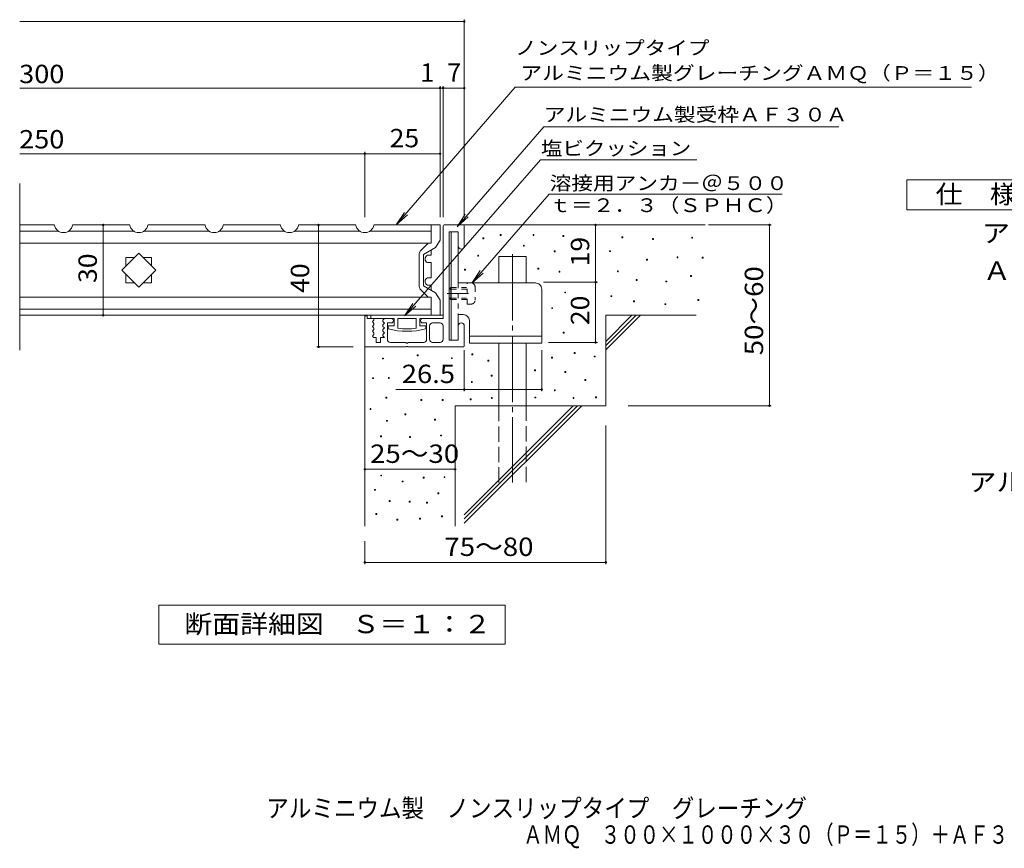
# Model space of a CAD drawing. Units: millimetres. Extents: x -1305 to 1407, y -1378 to 1190.
# Drawn here: x -1305 to 329, y -1378 to -2 of the extents above; entities that cross this region are included whole.
import ezdxf

# ---------------------------------------------------------------- set-up
doc = ezdxf.new("R2010")
doc.units = ezdxf.units.MM
doc.header["$LTSCALE"] = 10
for name, pattern in [('JWW_CENTER1', [6.773333, 4.233333, -0.846667, 0.846667, -0.846667]), ('JWW_CENTER2', [13.546667, 11.006667, -0.846667, 0.846667, -0.846667]), ('JWW_DASHED1', [1.693333, 0.846667, -0.846667]), ('JWW_DASHED3', [3.386667, 2.54, -0.846667])]:
    doc.linetypes.add(name, pattern=pattern)
for name, color, linetype in [('D-0', 7, 'Continuous'), ('D-1', 7, 'Continuous'), ('D-2', 7, 'Continuous'), ('D-3', 7, 'Continuous'), ('D-4', 7, 'Continuous'), ('D-5', 7, 'Continuous'), ('D-6', 7, 'Continuous'), ('D-9', 7, 'Continuous'), ('D-A', 7, 'Continuous'), ('F-4ﾚｲﾔ', 7, 'Continuous')]:
    doc.layers.add(name, color=color, linetype=linetype)
doc.styles.add('ＭＳ ゴシック', font='txt', dxfattribs={"height": 1})

msp = doc.modelspace()

# ---------------------------------------------------------------- linework, layer by layer
at = {"layer": 'D-0', "color": 7, "linetype": 'Continuous', "lineweight": 9}
for p, q in [((-507.8, -360.5), (-507.8, -359)), ((-507.8, -359), (-506.3, -359)), ((-506.3, -359), (-506.3, -360.5)), ((-453.5, -360.5), (-453.5, -359)), ((-453.5, -359), (-452, -359)), ((-452, -359), (-452, -360.5)), ((-536.9, -366.1), (-536.9, -364.6)), ((-536.9, -364.6), (-535.4, -364.6)), ((-535.4, -366.1), (-536.9, -366.1)), ((-535.4, -364.6), (-535.4, -366.1)), ((-506.3, -360.5), (-507.8, -360.5)), ((-452, -360.5), (-453.5, -360.5)), ((-404, -362.1), (-404, -360.6)), ((-404, -360.6), (-402.5, -360.6)), ((-402.5, -362.1), (-404, -362.1)), ((-402.5, -360.6), (-402.5, -362.1)), ((-305.9, -364.3), (-305.9, -362.8)), ((-305.9, -362.8), (-304.4, -362.8)), ((-304.4, -364.3), (-305.9, -364.3)), ((-304.4, -362.8), (-304.4, -364.3)), ((-255.1, -367), (-255.1, -365.5)), ((-255.1, -365.5), (-253.6, -365.5)), ((-253.6, -367), (-255.1, -367)), ((-253.6, -365.5), (-253.6, -367)), ((-190.2, -365), (-190.2, -363.5)), ((-190.2, -363.5), (-188.7, -363.5)), ((-188.7, -365), (-190.2, -365)), ((-188.7, -363.5), (-188.7, -365)), ((-469.5, -378.1), (-469.5, -376.6)), ((-469.5, -376.6), (-468, -376.6)), ((-468, -378.1), (-469.5, -378.1)), ((-468, -376.6), (-468, -378.1)), ((-418.3, -387.7), (-418.3, -386.2)), ((-418.3, -386.2), (-416.8, -386.2)), ((-416.8, -387.7), (-418.3, -387.7)), ((-416.8, -386.2), (-416.8, -387.7)), ((-326.7, -387.3), (-326.7, -385.8)), ((-326.7, -385.8), (-325.2, -385.8)), ((-325.2, -387.3), (-326.7, -387.3)), ((-325.2, -385.8), (-325.2, -387.3)), ((-545.4, -394.8), (-545.4, -393.3)), ((-545.4, -393.3), (-543.9, -393.3)), ((-543.9, -394.8), (-545.4, -394.8)), ((-543.9, -393.3), (-543.9, -394.8)), ((-265.1, -401.4), (-265.1, -399.9)), ((-265.1, -399.9), (-263.6, -399.9)), ((-263.6, -401.4), (-265.1, -401.4)), ((-263.6, -399.9), (-263.6, -401.4)), ((-214.5, -397.4), (-214.5, -395.9)), ((-214.5, -395.9), (-213, -395.9)), ((-213, -397.4), (-214.5, -397.4)), ((-213, -395.9), (-213, -397.4)), ((-172.7, -398.2), (-172.7, -396.7)), ((-172.7, -396.7), (-171.2, -396.7)), ((-171.2, -398.2), (-172.7, -398.2)), ((-171.2, -396.7), (-171.2, -398.2)), ((-567, -418), (-567, -416.5)), ((-567, -416.5), (-565.5, -416.5)), ((-565.5, -418), (-567, -418)), ((-565.5, -416.5), (-565.5, -418)), ((-445.5, -416.4), (-445.5, -414.9)), ((-445.5, -414.9), (-444, -414.9)), ((-444, -416.4), (-445.5, -416.4)), ((-444, -414.9), (-444, -416.4)), ((-410.3, -421.2), (-410.3, -419.7)), ((-410.3, -419.7), (-408.8, -419.7)), ((-408.8, -421.2), (-410.3, -421.2)), ((-408.8, -419.7), (-408.8, -421.2)), ((-313.6, -420.8), (-313.6, -419.3)), ((-313.6, -419.3), (-312.1, -419.3)), ((-312.1, -420.8), (-313.6, -420.8)), ((-312.1, -419.3), (-312.1, -420.8)), ((-282.2, -435.3), (-282.2, -433.8)), ((-282.2, -433.8), (-280.7, -433.8)), ((-280.7, -435.3), (-282.2, -435.3)), ((-280.7, -433.8), (-280.7, -435.3)), ((-233.2, -437.7), (-233.2, -436.2)), ((-233.2, -436.2), (-231.7, -436.2)), ((-231.7, -437.7), (-233.2, -437.7)), ((-231.7, -436.2), (-231.7, -437.7)), ((-192.2, -428.6), (-192.2, -427.1)), ((-192.2, -427.1), (-190.7, -427.1)), ((-190.7, -428.6), (-192.2, -428.6)), ((-190.7, -427.1), (-190.7, -428.6)), ((-401, -455.9), (-401, -454.4)), ((-401, -454.4), (-399.5, -454.4)), ((-399.5, -455.9), (-401, -455.9)), ((-399.5, -454.4), (-399.5, -455.9)), ((-324.3, -462), (-324.3, -460.5)), ((-324.3, -460.5), (-322.8, -460.5)), ((-322.8, -462), (-324.3, -462)), ((-322.8, -460.5), (-322.8, -462)), ((-286.9, -470.5), (-286.9, -469)), ((-286.9, -469), (-285.4, -469)), ((-285.4, -470.5), (-286.9, -470.5)), ((-285.4, -469), (-285.4, -470.5)), ((-234.7, -475.3), (-234.7, -473.8)), ((-234.7, -473.8), (-233.2, -473.8)), ((-233.2, -473.8), (-233.2, -475.3)), ((-180, -468.5), (-180, -467)), ((-180, -467), (-178.5, -467)), ((-178.5, -468.5), (-180, -468.5)), ((-178.5, -467), (-178.5, -468.5)), ((-422.5, -481.9), (-422.5, -480.4)), ((-422.5, -480.4), (-421, -480.4)), ((-421, -481.9), (-422.5, -481.9)), ((-421, -480.4), (-421, -481.9)), ((-233.2, -475.3), (-234.7, -475.3)), ((-403.3, -522.8), (-403.3, -521.3)), ((-403.3, -521.3), (-401.8, -521.3)), ((-401.8, -522.8), (-403.3, -522.8)), ((-401.8, -521.3), (-401.8, -522.8)), ((-385.3, -556.4), (-385.3, -554.9)), ((-385.3, -554.9), (-383.8, -554.9)), ((-383.8, -554.9), (-383.8, -556.4)), ((-703.3, -565.6), (-703.3, -564.1)), ((-703.3, -564.1), (-701.8, -564.1)), ((-701.8, -565.6), (-703.3, -565.6)), ((-701.8, -564.1), (-701.8, -565.6)), ((-645.9, -560.2), (-645.9, -558.7)), ((-645.9, -558.7), (-644.4, -558.7)), ((-644.4, -560.2), (-645.9, -560.2)), ((-644.4, -558.7), (-644.4, -560.2)), ((-589.1, -564.9), (-589.1, -563.4)), ((-589.1, -563.4), (-587.6, -563.4)), ((-587.6, -564.9), (-589.1, -564.9)), ((-587.6, -563.4), (-587.6, -564.9)), ((-555, -558.7), (-555, -557.2)), ((-555, -557.2), (-553.5, -557.2)), ((-553.5, -558.7), (-555, -558.7)), ((-553.5, -557.2), (-553.5, -558.7)), ((-528.5, -569.3), (-528.5, -567.8)), ((-528.5, -567.8), (-527, -567.8)), ((-527, -569.3), (-528.5, -569.3)), ((-527, -567.8), (-527, -569.3)), ((-423, -564.2), (-423, -562.7)), ((-423, -562.7), (-421.5, -562.7)), ((-421.5, -564.2), (-423, -564.2)), ((-421.5, -562.7), (-421.5, -564.2)), ((-383.8, -556.4), (-385.3, -556.4)), ((-351.9, -562.2), (-351.9, -560.7)), ((-351.9, -560.7), (-350.4, -560.7)), ((-350.4, -562.2), (-351.9, -562.2)), ((-350.4, -560.7), (-350.4, -562.2)), ((-451.2, -585.3), (-451.2, -583.8)), ((-451.2, -583.8), (-449.7, -583.8)), ((-449.7, -585.3), (-451.2, -585.3)), ((-449.7, -583.8), (-449.7, -585.3)), ((-400.6, -588), (-400.6, -586.5)), ((-400.6, -586.5), (-399.1, -586.5)), ((-399.1, -588), (-400.6, -588)), ((-399.1, -586.5), (-399.1, -588)), ((-719.7, -598.1), (-719.7, -596.6)), ((-719.7, -596.6), (-718.2, -596.6)), ((-718.2, -598.1), (-719.7, -598.1)), ((-718.2, -596.6), (-718.2, -598.1)), ((-693.5, -597.9), (-693.5, -596.4)), ((-693.5, -596.4), (-692, -596.4)), ((-692, -597.9), (-693.5, -597.9)), ((-692, -596.4), (-692, -597.9)), ((-555.9, -604.6), (-555.9, -603.1)), ((-555.9, -603.1), (-554.4, -603.1)), ((-554.4, -603.1), (-554.4, -604.6)), ((-523, -594.1), (-523, -592.6)), ((-523, -592.6), (-521.5, -592.6)), ((-521.5, -594.1), (-523, -594.1)), ((-521.5, -592.6), (-521.5, -594.1)), ((-367.6, -601.4), (-367.6, -599.9)), ((-367.6, -599.9), (-366.1, -599.9)), ((-366.1, -601.4), (-367.6, -601.4)), ((-366.1, -599.9), (-366.1, -601.4)), ((-554.4, -604.6), (-555.9, -604.6)), ((-418.1, -618.2), (-418.1, -616.7)), ((-418.1, -616.7), (-416.6, -616.7)), ((-416.6, -618.2), (-418.1, -618.2)), ((-416.6, -616.7), (-416.6, -618.2)), ((-697.8, -630.5), (-697.8, -629)), ((-697.8, -629), (-696.3, -629)), ((-696.3, -630.5), (-697.8, -630.5)), ((-696.3, -629), (-696.3, -630.5)), ((-639.8, -634.5), (-639.8, -633)), ((-639.8, -633), (-638.3, -633)), ((-638.3, -634.5), (-639.8, -634.5)), ((-638.3, -633), (-638.3, -634.5)), ((-604.3, -634.6), (-604.3, -633.1)), ((-604.3, -633.1), (-602.8, -633.1)), ((-602.8, -634.6), (-604.3, -634.6)), ((-602.8, -633.1), (-602.8, -634.6)), ((-557.6, -633.3), (-557.6, -631.8)), ((-557.6, -631.8), (-556.1, -631.8)), ((-556.1, -633.3), (-557.6, -633.3)), ((-556.1, -631.8), (-556.1, -633.3)), ((-522.6, -631.2), (-522.6, -629.7)), ((-522.6, -629.7), (-521.1, -629.7)), ((-521.1, -631.2), (-522.6, -631.2)), ((-521.1, -629.7), (-521.1, -631.2)), ((-450.3, -630.3), (-450.3, -628.8)), ((-450.3, -628.8), (-448.8, -628.8)), ((-448.8, -630.3), (-450.3, -630.3)), ((-448.8, -628.8), (-448.8, -630.3)), ((-387.1, -631.1), (-387.1, -629.6)), ((-387.1, -629.6), (-385.6, -629.6)), ((-385.6, -631.1), (-387.1, -631.1)), ((-385.6, -629.6), (-385.6, -631.1)), ((-349.6, -630), (-349.6, -628.5)), ((-349.6, -628.5), (-348.1, -628.5)), ((-348.1, -630), (-349.6, -630)), ((-348.1, -628.5), (-348.1, -630)), ((-724, -649.5), (-724, -648)), ((-724, -648), (-722.5, -648)), ((-722.5, -649.5), (-724, -649.5)), ((-722.5, -648), (-722.5, -649.5)), ((-696.8, -669), (-696.8, -667.5)), ((-696.8, -667.5), (-695.3, -667.5)), ((-695.3, -669), (-696.8, -669)), ((-695.3, -667.5), (-695.3, -669)), ((-666.2, -658.2), (-666.2, -656.7)), ((-666.2, -656.7), (-664.7, -656.7)), ((-664.7, -658.2), (-666.2, -658.2)), ((-664.7, -656.7), (-664.7, -658.2)), ((-616.8, -667.2), (-616.8, -665.7)), ((-616.8, -665.7), (-615.3, -665.7)), ((-615.3, -667.2), (-616.8, -667.2)), ((-615.3, -665.7), (-615.3, -667.2)), ((-706.7, -694.7), (-706.7, -693.2)), ((-706.7, -693.2), (-705.2, -693.2)), ((-705.2, -694.7), (-706.7, -694.7)), ((-705.2, -693.2), (-705.2, -694.7)), ((-658.3, -695.7), (-658.3, -694.2)), ((-658.3, -694.2), (-656.8, -694.2)), ((-656.8, -695.7), (-658.3, -695.7)), ((-656.8, -694.2), (-656.8, -695.7)), ((-607.1, -693.3), (-607.1, -691.8)), ((-607.1, -691.8), (-605.6, -691.8)), ((-605.6, -693.3), (-607.1, -693.3)), ((-605.6, -691.8), (-605.6, -693.3)), ((-706.3, -759.8), (-706.3, -758.3)), ((-706.3, -758.3), (-704.8, -758.3)), ((-704.8, -759.8), (-706.3, -759.8)), ((-704.8, -758.3), (-704.8, -759.8)), ((-635.9, -763.5), (-635.9, -762)), ((-635.9, -762), (-634.4, -762)), ((-634.4, -763.5), (-635.9, -763.5)), ((-634.4, -762), (-634.4, -763.5)), ((-601.2, -762.6), (-601.2, -761.1)), ((-601.2, -761.1), (-599.7, -761.1)), ((-599.7, -762.6), (-601.2, -762.6)), ((-599.7, -761.1), (-599.7, -762.6)), ((-716.4, -783.5), (-716.4, -782)), ((-716.4, -782), (-714.9, -782)), ((-714.9, -783.5), (-716.4, -783.5)), ((-714.9, -782), (-714.9, -783.5)), ((-670.7, -769.7), (-670.7, -768.2)), ((-670.7, -768.2), (-669.2, -768.2)), ((-669.2, -769.7), (-670.7, -769.7)), ((-669.2, -768.2), (-669.2, -769.7)), ((-692.3, -802.1), (-692.3, -800.6)), ((-692.3, -800.6), (-690.8, -800.6)), ((-690.8, -800.6), (-690.8, -802.1)), ((-611.5, -789.4), (-611.5, -787.9)), ((-611.5, -787.9), (-610, -787.9)), ((-610, -789.4), (-611.5, -789.4)), ((-610, -787.9), (-610, -789.4)), ((-690.8, -802.1), (-692.3, -802.1)), ((-658.9, -803.3), (-658.9, -801.8)), ((-658.9, -801.8), (-657.4, -801.8)), ((-657.4, -803.3), (-658.9, -803.3)), ((-657.4, -801.8), (-657.4, -803.3)), ((-630.4, -804.9), (-630.4, -803.4)), ((-630.4, -803.4), (-628.9, -803.4)), ((-628.9, -804.9), (-630.4, -804.9)), ((-628.9, -803.4), (-628.9, -804.9)), ((-714.2, -823.8), (-714.2, -822.3)), ((-714.2, -822.3), (-712.7, -822.3)), ((-712.7, -823.8), (-714.2, -823.8)), ((-712.7, -822.3), (-712.7, -823.8)), ((-679.5, -833.1), (-679.5, -831.6)), ((-679.5, -831.6), (-678, -831.6)), ((-678, -833.1), (-679.5, -833.1)), ((-678, -831.6), (-678, -833.1)), ((-641.8, -831.6), (-641.8, -830.1)), ((-641.8, -830.1), (-640.3, -830.1)), ((-640.3, -831.6), (-641.8, -831.6)), ((-640.3, -830.1), (-640.3, -831.6)), ((-605.2, -827.7), (-605.2, -826.2)), ((-605.2, -826.2), (-603.7, -826.2)), ((-603.7, -827.7), (-605.2, -827.7)), ((-603.7, -826.2), (-603.7, -827.7))]:
    msp.add_line(p, q, dxfattribs=at)
at = {"layer": 'D-1', "color": 2, "linetype": 'Continuous', "lineweight": 9}
for p, q in [((-601.2, -343.1), (-569.2, -343.1)), ((-602.7, -344.6), (-602.7, -498.1)), ((-577.7, -354.4), (-592.7, -354.4)), ((-592.7, -354.4), (-592.7, -534.4)), ((-577.7, -354.4), (-577.7, -378.1)), ((-567.7, -344.6), (-567.7, -378.1)), ((-732.7, -494.1), (-728.7, -494.1)), ((-732.7, -494.1), (-732.7, -544.1)), ((-728.7, -494.1), (-728.7, -498.1)), ((-719.2, -498.1), (-728.7, -498.1)), ((-717.7, -500.9), (-720.2, -503.6)), ((-720.2, -503.6), (-717.7, -506.4)), ((-717.7, -499.6), (-717.7, -500.9)), ((-717.7, -506.4), (-717.7, -508.9)), ((-700.2, -498.1), (-702.7, -500.9)), ((-702.7, -500.9), (-702.7, -503.4)), ((-702.7, -503.4), (-700.2, -506.1)), ((-700.2, -506.1), (-702.7, -508.9)), ((-689, -498.1), (-700.2, -498.1)), ((-689, -505.6), (-695.2, -505.6)), ((-695.2, -533.1), (-695.2, -505.6)), ((-602.7, -498.1), (-636.5, -498.1)), ((-630.2, -505.6), (-636.5, -505.6)), ((-630.2, -533.1), (-630.2, -505.6)), ((-620.2, -505.6), (-607.7, -505.6)), ((-717.7, -508.9), (-720.2, -511.6)), ((-720.2, -511.6), (-717.7, -514.4)), ((-717.7, -516.9), (-720.2, -519.6)), ((-720.2, -519.6), (-717.7, -522.4)), ((-717.7, -514.4), (-717.7, -516.9)), ((-717.7, -522.4), (-717.7, -524.9)), ((-702.7, -508.9), (-702.7, -511.4)), ((-702.7, -511.4), (-700.2, -514.1)), ((-700.2, -514.1), (-702.7, -516.9)), ((-702.7, -516.9), (-702.7, -519.4)), ((-702.7, -519.4), (-700.2, -522.1)), ((-700.2, -522.1), (-702.7, -524.9)), ((-625.2, -510.6), (-625.2, -533.1)), ((-602.7, -510.6), (-602.7, -533.1)), ((-577.7, -510.6), (-577.7, -534.4)), ((-567.7, -544.1), (-567.7, -510.6)), ((-717.7, -524.9), (-720.2, -527.6)), ((-720.2, -527.6), (-718, -530.1)), ((-714, -530.1), (-718, -530.1)), ((-714, -530.1), (-714, -538.1)), ((-714, -538.1), (-706.5, -538.1)), ((-700.2, -530.1), (-706.5, -530.1)), ((-706.5, -530.1), (-706.5, -538.1)), ((-702.7, -524.9), (-702.7, -527.4)), ((-702.7, -527.4), (-700.2, -530.1)), ((-690.2, -538.1), (-664.2, -538.1)), ((-664.2, -538.1), (-664.2, -539.1)), ((-664.2, -539.1), (-661.2, -539.1)), ((-661.2, -538.1), (-661.2, -539.1)), ((-635.2, -538.1), (-661.2, -538.1)), ((-620.2, -538.1), (-607.7, -538.1)), ((-577.7, -534.4), (-592.7, -534.4)), ((-731.2, -545.6), (-664.2, -545.6)), ((-661.2, -544.6), (-664.2, -544.6)), ((-664.2, -544.6), (-664.2, -545.6)), ((-661.2, -544.6), (-661.2, -545.6)), ((-569.2, -545.6), (-661.2, -545.6))]:
    msp.add_line(p, q, dxfattribs=at)
for centre, radius, start, end in [((-601.2, -344.6), 1.5, 90, 180), ((-569.2, -344.6), 1.5, 0, 90), ((-572.7, -378.1), 5, 180, 0), ((-719.2, -499.6), 1.5, 0, 90), ((-689, -501.9), 3.75, 270, 90), ((-636.5, -501.9), 3.75, 90, 270), ((-620.2, -510.6), 5, 90, 180), ((-607.7, -510.6), 5, 0, 90), ((-572.7, -510.6), 5, 0, 180), ((-690.2, -533.1), 5, 180, 270), ((-635.2, -533.1), 5, 270, 0), ((-620.2, -533.1), 5, 180, 270), ((-607.7, -533.1), 5, 270, 0), ((-731.2, -544.1), 1.5, 180, 270), ((-569.2, -544.1), 1.5, 270, 0)]:
    msp.add_arc(centre, radius, start, end, dxfattribs=at)
at = {"layer": 'D-2', "color": 3, "linetype": 'Continuous', "lineweight": 9}
for p, q in [((-1305.4, -550.8), (-1305.4, -274.2)), ((-1247.7, -343.1), (-1305.4, -343.1)), ((-1122.7, -343.1), (-1217.7, -343.1)), ((-997.7, -343.1), (-1092.7, -343.1)), ((-872.7, -343.1), (-967.7, -343.1)), ((-747.7, -343.1), (-842.7, -343.1)), ((-622.7, -343.1), (-717.7, -343.1)), ((-622.7, -343.1), (-622.7, -373.1)), ((-1305.4, -353.1), (-1241.1, -353.1)), ((-1224.4, -353.1), (-1116.1, -353.1)), ((-1099.4, -353.1), (-991.1, -353.1)), ((-974.4, -353.1), (-866.1, -353.1)), ((-849.4, -353.1), (-741.1, -353.1)), ((-724.4, -353.1), (-622.7, -353.1)), ((-622.7, -373.4), (-1305.4, -373.4)), ((-622.7, -384.7), (-622.7, -393.1)), ((-1129, -411.1), (-1129, -396.9)), ((-1129, -396.9), (-1114.8, -396.9)), ((-1100.7, -396.9), (-1086.5, -396.9)), ((-1086.5, -396.9), (-1086.5, -411.1)), ((-628.7, -393.1), (-622.7, -393.1)), ((-628.7, -405.6), (-622.7, -405.6)), ((-622.7, -405.6), (-622.7, -430.6)), ((-1129, -439.4), (-1129, -425.1)), ((-1114.8, -439.4), (-1129, -439.4)), ((-1086.5, -439.4), (-1100.7, -439.4)), ((-1086.5, -425.1), (-1086.5, -439.4)), ((-628.7, -430.6), (-622.7, -430.6)), ((-628.7, -443.1), (-622.7, -443.1)), ((-622.7, -443.1), (-622.7, -451.6)), ((-622.7, -462.9), (-1305.4, -462.9)), ((-622.7, -463.1), (-622.7, -493.1)), ((-1305.4, -483.1), (-622.7, -483.1)), ((-622.7, -493.1), (-1305.4, -493.1))]:
    msp.add_line(p, q, dxfattribs=at)
for centre, radius, start, end in [((-1232.7, -340.4), 15.3, 190.389, 349.6107), ((-1107.7, -340.4), 15.3, 190.389, 349.6107), ((-982.7, -340.4), 15.3, 190.389, 349.6107), ((-857.7, -340.4), 15.3, 190.389, 349.6107), ((-732.7, -340.4), 15.3, 190.389, 349.6107), ((-625.7, -399.4), 6.94, 115.6867, 244.3144), ((-625.7, -436.9), 6.94, 115.6856, 244.3133)]:
    msp.add_arc(centre, radius, start, end, dxfattribs=at)
at = {"layer": 'D-3', "color": 2, "linetype": 'Continuous', "lineweight": 9}
for p, q in [((-607.7, -343.1), (-622.7, -343.1)), ((-622.7, -343.1), (-622.7, -373.1)), ((-607.7, -368.1), (-607.7, -343.1)), ((-640.7, -386.7), (-627.7, -373.1)), ((-622.7, -373.1), (-627.7, -373.1)), ((-607.7, -368.1), (-615.6, -380.5)), ((-642.7, -444.3), (-642.7, -391.9)), ((-635.2, -391.9), (-615.6, -380.5)), ((-635.2, -444.3), (-635.2, -391.9)), ((-640.7, -449.5), (-627.7, -463.1)), ((-635.2, -444.3), (-615.6, -455.7)), ((-607.7, -468.1), (-615.6, -455.7)), ((-622.7, -463.1), (-627.7, -463.1)), ((-622.7, -493.1), (-622.7, -463.1)), ((-607.7, -468.1), (-607.7, -493.1)), ((-607.7, -493.1), (-622.7, -493.1))]:
    msp.add_line(p, q, dxfattribs=at)
for centre, start, end in [((-635.2, -391.9), 136.4337, 180), ((-635.2, -444.3), 180, 223.5665)]:
    msp.add_arc(centre, 7.5, start, end, dxfattribs=at)
at = {"layer": 'D-4', "color": 7, "linetype": 'Continuous', "lineweight": 9}
for p, q in [((-1305.4, -5.2), (-567.7, -5.2)), ((-567.7, -330.2), (-567.7, -2.2)), ((-607.7, -330.2), (-607.7, -112.9)), ((-602.7, -330.2), (-602.7, -112.9)), ((-1305.4, -115.9), (-567.7, -115.9)), ((-1305.4, -224.7), (-732.7, -224.7)), ((-732.7, -330.2), (-732.7, -221.7)), ((-732.7, -224.7), (-607.7, -224.7)), ((-1166.8, -493.1), (-1166.8, -343.1)), ((-752.1, -343.1), (-812.4, -343.1)), ((-809.4, -545.6), (-809.4, -343.1)), ((-349.7, -438.1), (-349.7, -343.1)), ((-162.4, -343.1), (-58.1, -343.1)), ((-61.1, -643.1), (-61.1, -343.1)), ((-436.1, -438.1), (-346.7, -438.1)), ((-349.7, -538.1), (-349.7, -438.1)), ((-427.6, -538.1), (-346.7, -538.1)), ((-752.1, -545.6), (-812.4, -545.6)), ((-567.7, -550.9), (-567.7, -619.2)), ((-439.2, -550.9), (-439.2, -619.2)), ((-681.1, -616.2), (-439.2, -616.2)), ((-295.6, -643.1), (-58.1, -643.1)), ((-332.7, -675.8), (-332.7, -906.2)), ((-732.7, -748.7), (-582.7, -748.7)), ((-732.7, -868.1), (-732.7, -906.2)), ((-732.7, -903.2), (-332.7, -903.2))]:
    msp.add_line(p, q, dxfattribs=at)
at = {"layer": 'D-4', "color": 7, "linetype": 'Continuous', "lineweight": 9, "const_width": 2}
for points in [[(-566.7, -5.2, 0.414214), (-567.7, -4.2, 0.414214), (-568.7, -5.2, 0.414214), (-567.7, -6.2, 0.414214)], [(-606.7, -115.9, 0.414214), (-607.7, -114.9, 0.414214), (-608.7, -115.9, 0.414214), (-607.7, -116.9, 0.414214)], [(-601.7, -115.9, 0.414214), (-602.7, -114.9, 0.414214), (-603.7, -115.9, 0.414214), (-602.7, -116.9, 0.414214)], [(-566.7, -115.9, 0.414214), (-567.7, -114.9, 0.414214), (-568.7, -115.9, 0.414214), (-567.7, -116.9, 0.414214)], [(-731.7, -224.7, 0.414214), (-732.7, -223.7, 0.414214), (-733.7, -224.7, 0.414214), (-732.7, -225.7, 0.414214)], [(-606.7, -224.7, 0.414214), (-607.7, -223.7, 0.414214), (-608.7, -224.7, 0.414214), (-607.7, -225.7, 0.414214)], [(-1165.8, -343.1, 0.414214), (-1166.8, -342.1, 0.414214), (-1167.8, -343.1, 0.414214), (-1166.8, -344.1, 0.414214)], [(-808.4, -343.1, 0.414214), (-809.4, -342.1, 0.414214), (-810.4, -343.1, 0.414214), (-809.4, -344.1, 0.414214)], [(-348.7, -343.1, 0.414214), (-349.7, -342.1, 0.414214), (-350.7, -343.1, 0.414214), (-349.7, -344.1, 0.414214)], [(-60.1, -343.1, 0.414214), (-61.1, -342.1, 0.414214), (-62.1, -343.1, 0.414214), (-61.1, -344.1, 0.414214)], [(-348.7, -438.1, 0.414214), (-349.7, -437.1, 0.414214), (-350.7, -438.1, 0.414214), (-349.7, -439.1, 0.414214)], [(-1165.8, -493.1, 0.414214), (-1166.8, -492.1, 0.414214), (-1167.8, -493.1, 0.414214), (-1166.8, -494.1, 0.414214)], [(-348.7, -538.1, 0.414214), (-349.7, -537.1, 0.414214), (-350.7, -538.1, 0.414214), (-349.7, -539.1, 0.414214)], [(-808.4, -545.6, 0.414214), (-809.4, -544.6, 0.414214), (-810.4, -545.6, 0.414214), (-809.4, -546.6, 0.414214)], [(-566.7, -616.2, 0.414214), (-567.7, -615.2, 0.414214), (-568.7, -616.2, 0.414214), (-567.7, -617.2, 0.414214)], [(-438.2, -616.2, 0.414214), (-439.2, -615.2, 0.414214), (-440.2, -616.2, 0.414214), (-439.2, -617.2, 0.414214)], [(-60.1, -643.1, 0.414214), (-61.1, -642.1, 0.414214), (-62.1, -643.1, 0.414214), (-61.1, -644.1, 0.414214)], [(-731.7, -748.7, 0.414214), (-732.7, -747.7, 0.414214), (-733.7, -748.7, 0.414214), (-732.7, -749.7, 0.414214)], [(-581.7, -748.7, 0.414214), (-582.7, -747.7, 0.414214), (-583.7, -748.7, 0.414214), (-582.7, -749.7, 0.414214)], [(-731.7, -903.2, 0.414214), (-732.7, -902.2, 0.414214), (-733.7, -903.2, 0.414214), (-732.7, -904.2, 0.414214)], [(-331.7, -903.2, 0.414214), (-332.7, -902.2, 0.414214), (-333.7, -903.2, 0.414214), (-332.7, -904.2, 0.414214)]]:
    msp.add_lwpolyline(points, format="xyb", close=True, dxfattribs=at)
at = {"layer": 'D-5', "color": 7, "linetype": 'Continuous', "lineweight": 9}
for p, q in [((-483.2, -114.4), (-680.7, -343.1)), ((-483.2, -114.4), (274.1, -114.4)), ((-435.5, -180.2), (-579.7, -345.9)), ((-435.5, -180.2), (53.9, -180.2)), ((-441.3, -235.1), (-666.9, -494.2)), ((-441.3, -235.1), (-181.9, -235.1)), ((-555, -439.7), (-426.6, -292.2)), ((-426.6, -292.2), (-39.9, -292.2)), ((-680.7, -343.1), (-667, -322.2)), ((-680.7, -343.1), (-662.1, -326.5)), ((-579.7, -345.9), (-565.9, -325.1)), ((-579.7, -345.9), (-561, -329.4)), ((-555, -439.7), (-541.2, -418.9)), ((-555, -439.7), (-536.3, -423.1)), ((-666.9, -494.2), (-653.1, -473.4)), ((-666.9, -494.2), (-648.1, -477.7))]:
    msp.add_line(p, q, dxfattribs=at)
at = {"layer": 'D-5', "color": 2, "linetype": 'Continuous', "lineweight": 9}
for p, q in [((166.9, -268), (391.9, -268)), ((166.9, -318), (166.9, -268)), ((391.9, -318), (166.9, -318)), ((-1074.7, -1039.1), (-1074.7, -974.1)), ((-1074.7, -974.1), (-499.7, -974.1)), ((-499.7, -974.1), (-499.7, -1039.1)), ((-499.7, -1039.1), (-1074.7, -1039.1))]:
    msp.add_line(p, q, dxfattribs=at)
at = {"layer": 'D-6', "color": 6, "linetype": 'Continuous', "lineweight": 9}
for p, q in [((-569.2, -343.1), (-167.7, -343.1)), ((-1136, -418.1), (-1107.7, -389.8)), ((-1107.7, -389.8), (-1079.5, -418.1)), ((-510.2, -395.6), (-465.2, -395.6)), ((-510.2, -439.4), (-510.2, -395.6)), ((-465.2, -439.4), (-465.2, -395.6)), ((-1107.7, -446.4), (-1136, -418.1)), ((-1079.5, -418.1), (-1107.7, -446.4)), ((-182.7, -493.1), (-332.7, -493.1)), ((-289.6, -493.1), (-332.7, -536.3)), ((-282.5, -493.1), (-332.7, -543.4)), ((-275.4, -493.1), (-332.7, -550.4)), ((-332.7, -493.1), (-332.7, -643.1)), ((-732.7, -543.1), (-732.7, -843.1)), ((-510.2, -643.1), (-510.2, -539.4)), ((-465.2, -643.1), (-465.2, -539.4)), ((-582.7, -643.1), (-582.7, -843.1)), ((-582.7, -643.1), (-332.7, -643.1)), ((-567.7, -838.3), (-372.6, -643.1)), ((-567.7, -824.1), (-386.7, -643.1)), ((-567.7, -831.2), (-379.7, -643.1))]:
    msp.add_line(p, q, dxfattribs=at)
at = {"layer": 'D-6', "color": 6, "linetype": 'JWW_CENTER2', "lineweight": 9}
msp.add_line((-487.7, -391.5), (-487.7, -770.6), dxfattribs=at)
at = {"layer": 'D-6', "color": 6, "linetype": 'JWW_DASHED3', "lineweight": 9}
for p, q in [((-510.2, -770.6), (-510.2, -643.1)), ((-465.2, -643.1), (-465.2, -770.6))]:
    msp.add_line(p, q, dxfattribs=at)
at = {"layer": 'D-9', "color": 4, "linetype": 'Continuous', "lineweight": 9}
for p, q in [((-722.7, -493.1), (-722.7, -498.1)), ((-602.7, -493.1), (-722.7, -493.1)), ((-684, -498.1), (-722.7, -498.1)), ((-684, -498.1), (-684, -510.6)), ((-647.7, -498.1), (-677.7, -498.1)), ((-677.7, -498.1), (-677.7, -514.7)), ((-647.7, -498.1), (-647.7, -514.7)), ((-602.7, -498.1), (-641.5, -498.1)), ((-641.5, -498.1), (-641.5, -510.6)), ((-602.7, -493.1), (-602.7, -498.1)), ((-684, -510.6), (-693.7, -510.6)), ((-693.7, -510.6), (-693.7, -515.6)), ((-631.7, -510.6), (-641.5, -510.6)), ((-631.7, -510.6), (-631.7, -515.6))]:
    msp.add_line(p, q, dxfattribs=at)
for radius, start, end in [(122.1, 255.2952, 284.7048), (118.1, 262.7046, 277.2954)]:
    msp.add_arc((-662.7, -397.5), radius, start, end, dxfattribs=at)
at = {"layer": 'D-A', "color": 3, "linetype": 'Continuous', "lineweight": 9}
for p, q in [((-589.2, -534.4), (-589.2, -354.4)), ((-589.2, -354.4), (-577.7, -354.4)), ((-577.7, -354.4), (-577.7, -439.4)), ((-449.2, -439.4), (-577.7, -439.4)), ((-562.7, -439.4), (-556.2, -439.4)), ((-592.7, -449.4), (-590.2, -446.9)), ((-592.7, -449.4), (-592.7, -464.4)), ((-589.2, -449.4), (-592.7, -449.4)), ((-590.2, -466.9), (-590.2, -446.9)), ((-589.2, -446.9), (-590.2, -446.9)), ((-439.2, -449.4), (-439.2, -539.4)), ((-589.2, -464.4), (-592.7, -464.4)), ((-592.7, -464.4), (-590.2, -466.9)), ((-589.2, -466.9), (-590.2, -466.9)), ((-577.7, -491.9), (-569.2, -491.9)), ((-577.7, -491.9), (-577.7, -534.4)), ((-559.2, -501.9), (-559.2, -539.4)), ((-589.2, -534.4), (-577.7, -534.4)), ((-559.2, -527.9), (-439.2, -527.9)), ((-559.2, -539.4), (-439.2, -539.4))]:
    msp.add_line(p, q, dxfattribs=at)
at = {"layer": 'D-A', "color": 3, "linetype": 'JWW_DASHED1', "lineweight": 9}
for p, q in [((-577.7, -439.4), (-577.7, -491.9)), ((-562.7, -474.4), (-562.7, -439.4)), ((-589.2, -446.9), (-562.7, -446.9)), ((-589.2, -449.4), (-562.7, -449.4)), ((-549.7, -445.9), (-549.7, -467.9)), ((-589.2, -464.4), (-562.7, -464.4)), ((-589.2, -466.9), (-562.7, -466.9)), ((-556.2, -474.4), (-562.7, -474.4))]:
    msp.add_line(p, q, dxfattribs=at)
at = {"layer": 'D-A', "color": 3, "linetype": 'JWW_CENTER1', "lineweight": 9}
msp.add_line((-596.3, -456.9), (-560.6, -456.9), dxfattribs=at)
at = {"layer": 'D-A', "color": 3, "linetype": 'JWW_DASHED1', "lineweight": 9}
for centre, start, end in [((-556.2, -445.9), 1.3474, 90.0007), ((-556.2, -467.9), 269.9973, 0.0081)]:
    msp.add_arc(centre, 6.5, start, end, dxfattribs=at)
at = {"layer": 'D-A', "color": 3, "linetype": 'Continuous', "lineweight": 9}
for centre, start, end in [((-449.2, -449.4), 0, 92.1598), ((-569.2, -501.9), 359.9991, 89.9978)]:
    msp.add_arc(centre, 10, start, end, dxfattribs=at)

# ---------------------------------------------------------------- texts
at = {"layer": 'D-4', "color": 2, "linetype": 'Continuous', "lineweight": 9, "style": 'ＭＳ ゴシック'}
for s, width, p in [('300', 1.083333, (-1306.3, -107.6)), ('250', 1.083333, (-1306.3, -216)), ('25', 1.0625, (-691.5, -214.1)), ('ＡＭＱ\u3000３００×１０００×３０（Ｐ＝１５）', 1.119048, (293, -434.2)), ('25～30', 1.104167, (-724, -738.1)), ('75～80', 1.104167, (-600.6, -892.6))]:
    msp.add_text(s, height=30.48, dxfattribs=dict(at, width=width)).set_placement(p)
for s, p in [('1', (-640.7, -105.3)), ('7', (-595.9, -105.3))]:
    msp.add_text(s, height=30.5, dxfattribs=at).set_placement(p)
for s, rotation, width, p in [('19', 90, 1.0625, (-360.3, -411.9)), ('30', 90, 1.0625, (-1177.4, -439.4)), ('40', 90, 1.0625, (-825, -455.9)), ('50～60', 90, 1.104167, (-71.7, -559.4)), ('20', 90, 1.0625, (-360.3, -509.4)), ('26.5', 0.0003, 1.09375, (-671.4, -605.6))]:
    msp.add_text(s, height=30.48, rotation=rotation, dxfattribs=dict(at, width=width)).set_placement(p)
at = {"layer": 'D-5', "color": 7, "linetype": 'Continuous', "lineweight": 9, "style": 'ＭＳ ゴシック'}
for s, rotation, width, p in [('ノンスリップタイプ', 359.9999, 1.148148, (-483.2, -60.5)), ('アルミニウム製グレーチングＡＭＱ（Ｐ＝１５）', 0.0001, 1.159091, (-474.5, -102.2))]:
    msp.add_text(s, height=22.86, rotation=rotation, dxfattribs=dict(at, width=width)).set_placement(p)
for s, width, p in [('アルミニウム製受枠ＡＦ３０Ａ', 1.154762, (-435.8, -171.2)), ('塩ビクッション', 1.142857, (-440.5, -227.3)), ('溶接用アンカ－＠５００', 1.151515, (-425.8, -285.1)), ('ｔ＝２．３（ＳＰＨＣ）', 1.151515, (-426.2, -321.7))]:
    msp.add_text(s, height=22.86, dxfattribs=dict(at, width=width)).set_placement(p)
at = {"layer": 'D-5', "color": 2, "linetype": 'Continuous', "lineweight": 9, "style": 'ＭＳ ゴシック'}
for s, width, p in [('仕\u3000様', 1.083333, (214.4, -307.3)), ('アルミニウム製\u3000ノンスリップタイプ\u3000グレーチング', 1.119792, (291.5, -371.9)), ('アルミニウム製受枠\u3000ＡＦ３０Ａ', 1.116667, (269, -785.2)), ('断面詳細図\u3000Ｓ＝１：２', 1.113636, (-1032.2, -1020.9))]:
    msp.add_text(s, height=30.48, dxfattribs=dict(at, width=width)).set_placement(p)
at = {"layer": 'F-4ﾚｲﾔ', "color": 2, "linetype": 'Continuous', "lineweight": 9, "style": 'ＭＳ ゴシック'}
for s, width, p in [('アルミニウム製\u3000ノンスリップタイプ\u3000グレーチング', 0.898958, (-896.1, -1326.6)), ('ＡＭＱ\u3000３００×１０００×３０（Ｐ＝１５）＋ＡＦ３０Ａ', 0.774074, (-469.7, -1370.4))]:
    msp.add_text(s, height=30.48, dxfattribs=dict(at, width=width)).set_placement(p)

doc.saveas('drawing.dxf')
